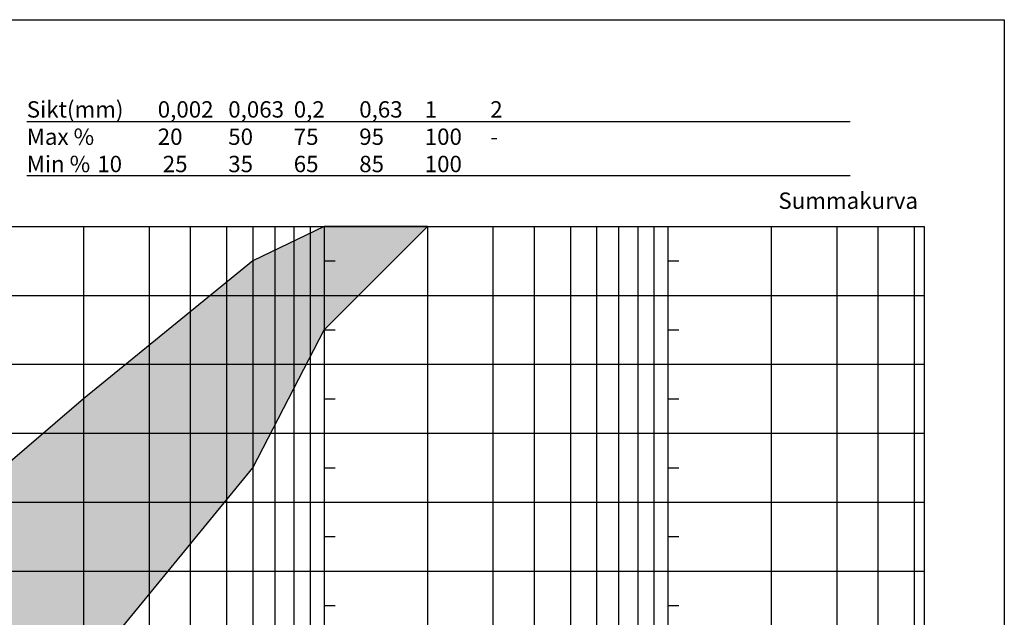
# Model space of a CAD drawing. Units: metres. Extents: x 266.33 to 274.07, y 95.68 to 101.07.
# Drawn here: x 269.55 to 274.06, y 98.33 to 101.07 of the extents above; entities that cross this region are included whole.
import ezdxf

# ---------------------------------------------------------------- set-up
doc = ezdxf.new("R2010")
doc.units = ezdxf.units.M
doc.linetypes.add('DIVIDEX2', pattern=[20, 8, -4, 0, -4, 0, -4])
doc.layers.add('M-KONN', color=3, linetype='DIVIDEX2')
doc.layers.add('M-TXT', color=3, linetype='Continuous')
doc.styles.add('PONF', font='arial.ttf', dxfattribs={"height": 2.5})

msp = doc.modelspace()

# ---------------------------------------------------------------- hatches: boundary and pattern name
at = {"transparency": 33554483}
h = msp.add_hatch(color=256, dxfattribs=at)
h.dxf.hatch_style = 1
h.paths.add_polyline_path([(271.4216, 100.1214), (270.9484, 100.1214), (270.6212, 99.9635), (269.8466, 99.3319), (268.9263, 98.5426), (266.6966, 97.5953), (266.6966, 97.2795), (268.9153, 97.6544), (269.8466, 98.0687), (270.6212, 99.0161), (270.9484, 99.6477)])

# ---------------------------------------------------------------- linework, layer by layer
at = {"layer": 'M-KONN'}
msp.add_lwpolyline([(266.3291, 101.0685), (274.0641, 101.0685), (274.0641, 95.6785), (266.3291, 95.6785)], close=True, dxfattribs=at)
at = {"layer": 'M-TXT'}
for p, q in [((269.5863, 100.6022), (273.3584, 100.6022)), ((269.5863, 100.3542), (273.3584, 100.3542)), ((269.8466, 100.1214), (269.8466, 96.9638)), ((270.1465, 100.1214), (270.1465, 96.9638)), ((270.3354, 100.1214), (270.3354, 96.9638)), ((270.5013, 100.1214), (270.5013, 96.9638)), ((270.6212, 100.1214), (270.6212, 96.9638)), ((270.7226, 100.1214), (270.7226, 96.9638)), ((270.8101, 100.1214), (270.8101, 96.9638)), ((270.8839, 100.1214), (270.8839, 96.9638)), ((270.9484, 100.1214), (270.9484, 96.9638)), ((271.4216, 100.1214), (271.4216, 96.9638)), ((271.7215, 100.1214), (271.7215, 96.9638)), ((271.9104, 100.1214), (271.9104, 96.9638)), ((272.0763, 100.1214), (272.0763, 96.9638)), ((272.1962, 100.1214), (272.1962, 96.9638)), ((272.2976, 100.1214), (272.2976, 96.9638)), ((272.3851, 100.1214), (272.3851, 96.9638)), ((272.4589, 100.1214), (272.4589, 96.9638)), ((272.5234, 100.1214), (272.5234, 96.9638)), ((272.9966, 100.1214), (272.9966, 96.9638)), ((273.2965, 100.1214), (273.2965, 96.9638)), ((273.4854, 100.1214), (273.4854, 96.9638)), ((273.6513, 100.1214), (273.6513, 96.9638)), ((273.6966, 100.1214), (273.6966, 96.9638)), ((270.9484, 99.9635), (270.9984, 99.9635)), ((272.5234, 99.9635), (272.5734, 99.9635)), ((270.9484, 99.6477), (270.9984, 99.6477)), ((272.5234, 99.6477), (272.5734, 99.6477)), ((270.9484, 99.3319), (270.9984, 99.3319)), ((272.5234, 99.3319), (272.5734, 99.3319)), ((270.9484, 99.0161), (270.9984, 99.0161)), ((272.5234, 99.0161), (272.5734, 99.0161)), ((270.9484, 98.7003), (270.9984, 98.7003)), ((272.5234, 98.7003), (272.5734, 98.7003)), ((270.9484, 98.3845), (270.9984, 98.3845)), ((272.5234, 98.3845), (272.5734, 98.3845))]:
    msp.add_line(p, q, dxfattribs=at)
at = {"layer": 'M-TXT', "color": 3}
for p, q in [((266.6966, 100.1214), (273.6966, 100.1214)), ((266.6966, 99.8056), (273.6966, 99.8056)), ((266.6966, 99.4899), (273.6966, 99.4899)), ((266.6966, 99.1741), (273.6966, 99.1741)), ((266.6966, 98.8584), (273.6966, 98.8584)), ((266.6966, 98.5426), (273.6966, 98.5426))]:
    msp.add_line(p, q, dxfattribs=at)
at = {"layer": 'M-TXT'}
msp.add_lwpolyline([(271.4216, 100.1214), (270.9484, 100.1214), (270.6212, 99.9635), (269.8466, 99.3319), (268.9263, 98.5426), (268.9263, 98.5426), (268.9263, 98.5426), (268.9263, 98.5426), (266.6966, 97.5953), (266.6966, 97.2795), (268.9153, 97.6544), (268.9153, 97.6544), (268.9153, 97.6544), (268.9153, 97.6544), (268.9153, 97.6544), (269.8466, 98.0687), (270.6212, 99.0161), (270.9484, 99.6477)], close=True, dxfattribs=at)

# ---------------------------------------------------------------- texts
at = {"layer": 'M-TXT', "char_height": 0.075, "attachment_point": 1, "style": 'PONF'}
for s, width, insert in [('Sikt(mm)^I0,002^I^I0,063^I^I0,2^I^I0,63^I^I1^I^I2\\PMax %^I20^I^I50^I^I75^I^I95^I^I100^I^I-\\PMin %^I^I10^I^I25^I^I35^I^I65^I^I85^I^I100', 4.587715, (269.5863, 100.695)), ('Summakurva', 1.037315, (273.0293, 100.2768))]:
    msp.add_mtext_dynamic_manual_height_columns(s, width=width, gutter_width=12.5, heights=[0], dxfattribs=dict(at, insert=insert))

doc.saveas('drawing.dxf')
